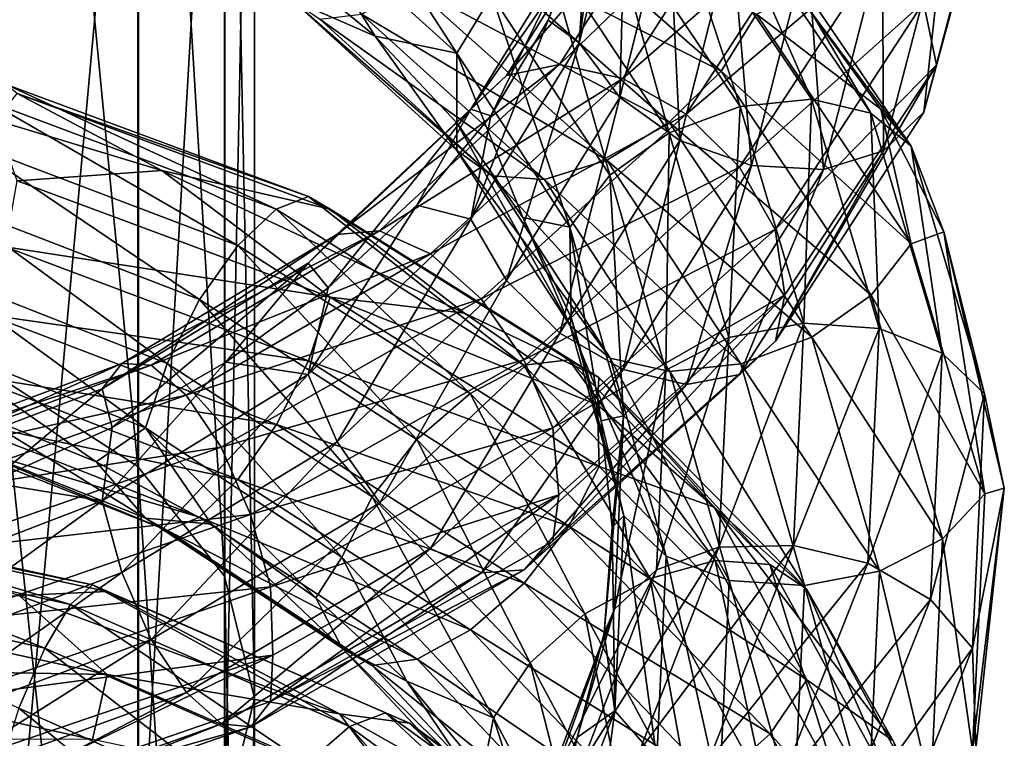
# Model space of a CAD drawing. Units: metres. Extents: x -40 to 117, y -461 to 89.
# Drawn here: x 5 to 19, y -334 to -324 of the extents above; entities that cross this region are included whole.
import ezdxf

# ---------------------------------------------------------------- set-up
doc = ezdxf.new("R2010")
doc.units = ezdxf.units.M
doc.layers.add('solid_506129_SW0001', color=7, linetype='CONTINUOUS')

msp = doc.modelspace()

# ---------------------------------------------------------------- linework, layer by layer
at = {"layer": 'solid_506129_SW0001'}
for points in [[(6.867215, -330.128418, 934.217224), (4.98104, -328.9133, 932.783691), (4.98104, -310.592682, 947.308716)], [(6.867215, -311.627899, 948.876953), (6.867215, -330.128418, 934.217224), (4.98104, -310.592682, 947.308716)], [(8.079844, -331.661285, 936.025635), (6.867215, -330.128418, 934.217224), (6.867215, -311.627899, 948.876953)], [(8.079844, -312.933868, 950.855408), (8.079844, -331.661285, 936.025635), (6.867215, -311.627899, 948.876953)], [(8.499993, -333.361603, 938.031555), (8.079844, -331.661285, 936.025635), (8.079844, -312.933868, 950.855408)], [(8.499993, -314.382477, 953.049927), (8.499993, -333.361603, 938.031555), (8.079844, -312.933868, 950.855408)], [(8.086452, -335.062592, 940.038269), (8.499993, -333.361603, 938.031555), (8.499993, -314.382477, 953.049927)], [(8.086452, -315.831635, 955.2453), (8.086452, -335.062592, 940.038269), (8.499993, -314.382477, 953.049927)], [(6.879782, -336.597412, 941.848999), (8.086452, -335.062592, 940.038269), (8.086452, -315.831635, 955.2453)], [(6.879782, -317.139221, 957.226196), (6.879782, -336.597412, 941.848999), (8.086452, -315.831635, 955.2453)], [(4.998335, -337.815491, 943.286072), (6.879782, -336.597412, 941.848999), (6.879782, -317.139221, 957.226196)], [(4.998335, -318.177002, 958.798401), (4.998335, -337.815491, 943.286072), (6.879782, -317.139221, 957.226196)], [(13.037349, -324.204742, 952.585083), (13.154968, -322.514984, 952.34259), (13.448842, -321.100494, 951.076843)], [(13.692889, -321.577515, 950.25238), (13.037349, -324.204742, 952.585083), (13.448842, -321.100494, 951.076843)], [(17.851147, -323.644836, 955.01825), (18.029987, -324.515869, 954.534973), (18.959499, -321.093109, 951.154663)], [(18.959499, -321.093109, 951.154663), (17.853539, -325.174896, 953.826416), (18.751245, -321.757111, 950.490784)], [(18.959499, -321.093109, 951.154663), (18.029987, -324.515869, 954.534973), (17.853539, -325.174896, 953.826416)], [(9.017581, -322.257538, 935.256531), (11.326221, -324.352875, 936.877441), (9.407693, -321.384308, 935.421082)], [(11.326221, -324.352875, 936.877441), (11.816209, -323.545776, 937.13623), (9.407693, -321.384308, 935.421082)], [(13.603164, -324.968414, 952.217285), (13.037349, -324.204742, 952.585083), (13.692889, -321.577515, 950.25238)], [(14.287154, -322.238434, 949.777832), (13.603164, -324.968414, 952.217285), (13.692889, -321.577515, 950.25238)], [(18.751245, -321.757111, 950.490784), (17.853539, -325.174896, 953.826416), (18.158981, -322.376617, 949.959778)], [(11.960961, -321.925598, 931.054749), (15.023153, -324.602356, 933.284546), (11.379822, -322.744873, 931.215027)], [(15.513141, -323.806427, 933.547302), (15.023153, -324.602356, 933.284546), (11.960961, -321.925598, 931.054749)], [(12.019404, -324.66333, 956.660461), (12.761877, -324.510498, 957.382568), (14.438908, -321.870148, 954.972412)], [(13.598866, -322.14209, 954.419006), (12.019404, -324.66333, 956.660461), (14.438908, -321.870148, 954.972412)], [(14.438908, -321.870148, 954.972412), (12.761877, -324.510498, 957.382568), (15.44116, -321.919525, 955.346741)], [(12.761877, -324.510498, 957.382568), (13.647721, -324.706818, 957.952698), (15.44116, -321.919525, 955.346741)], [(15.44116, -321.919525, 955.346741), (13.647721, -324.706818, 957.952698), (16.443911, -322.265686, 955.495605)], [(13.416999, -322.308136, 936.76062), (15.289128, -325.094757, 939.200745), (14.2883, -322.050385, 936.197449)], [(14.2883, -322.050385, 936.197449), (16.282005, -324.993988, 938.816101), (15.01942, -322.110382, 935.48584)], [(15.289128, -325.094757, 939.200745), (16.282005, -324.993988, 938.816101), (14.2883, -322.050385, 936.197449)], [(15.01942, -322.110382, 935.48584), (17.115143, -325.191284, 938.248108), (15.511063, -322.468933, 934.728882)], [(16.282005, -324.993988, 938.816101), (17.115143, -325.191284, 938.248108), (15.01942, -322.110382, 935.48584)], [(9.017581, -322.257538, 935.256531), (8.838409, -323.00824, 934.772583), (10.187654, -324.11142, 935.595032)], [(9.017581, -322.257538, 935.256531), (10.187654, -324.11142, 935.595032), (11.326221, -324.352875, 936.877441)], [(11.52099, -325.131958, 955.890869), (12.019404, -324.66333, 956.660461), (13.598866, -322.14209, 954.419006)], [(13.034957, -322.686401, 953.767822), (11.52099, -325.131958, 955.890869), (13.598866, -322.14209, 954.419006)], [(14.444585, -325.570099, 952.090149), (13.603164, -324.968414, 952.217285), (14.287154, -322.238434, 949.777832)], [(13.647721, -324.706818, 957.952698), (14.534005, -325.204742, 958.292358), (16.443911, -322.265686, 955.495605)], [(15.170884, -322.694244, 949.483765), (14.444585, -325.570099, 952.090149), (14.287154, -322.238434, 949.777832)], [(16.443911, -322.265686, 955.495605), (14.534005, -325.204742, 958.292358), (17.285332, -322.871796, 955.37915)], [(12.54613, -322.828583, 937.097229), (14.296743, -325.462738, 939.353821), (13.416999, -322.308136, 936.76062)], [(14.296743, -325.462738, 939.353821), (15.289128, -325.094757, 939.200745), (13.416999, -322.308136, 936.76062)], [(18.158981, -322.376617, 949.959778), (17.289629, -325.714844, 953.16449), (17.276701, -322.769745, 949.582458)], [(17.853539, -325.174896, 953.826416), (17.289629, -325.714844, 953.16449), (18.158981, -322.376617, 949.959778)], [(13.037349, -324.204742, 952.585083), (12.603932, -323.892212, 953.553711), (13.154968, -322.514984, 952.34259)], [(13.034957, -322.686401, 953.767822), (13.154968, -322.514984, 952.34259), (12.603932, -323.892212, 953.553711)], [(15.511063, -322.468933, 934.728882), (17.675386, -325.649017, 937.5802), (16.082815, -323.513092, 934.445496)], [(17.115143, -325.191284, 938.248108), (17.675386, -325.649017, 937.5802), (15.511063, -322.468933, 934.728882)], [(11.379822, -322.744873, 931.215027), (14.293233, -325.316772, 933.312073), (10.686463, -323.40329, 931.691467)], [(15.023153, -324.602356, 933.284546), (14.293233, -325.316772, 933.312073), (11.379822, -322.744873, 931.215027)], [(13.034957, -322.686401, 953.767822), (11.800818, -325.224762, 954.695618), (11.52099, -325.131958, 955.890869)], [(13.034957, -322.686401, 953.767822), (12.603932, -323.892212, 953.553711), (11.800818, -325.224762, 954.695618)], [(15.447335, -325.919464, 952.230896), (14.444585, -325.570099, 952.090149), (15.170884, -322.694244, 949.483765)], [(16.224054, -322.875061, 949.419556), (15.447335, -325.919464, 952.230896), (15.170884, -322.694244, 949.483765)], [(17.276701, -322.769745, 949.582458), (16.449587, -325.977509, 952.604187), (16.224054, -322.875061, 949.419556)], [(17.289629, -325.714844, 953.16449), (16.449587, -325.977509, 952.604187), (17.276701, -322.769745, 949.582458)], [(11.816209, -323.545776, 937.13623), (13.464973, -326.055939, 939.234314), (12.54613, -322.828583, 937.097229)], [(13.464973, -326.055939, 939.234314), (14.296743, -325.462738, 939.353821), (12.54613, -322.828583, 937.097229)], [(14.534005, -325.204742, 958.292358), (15.277699, -325.944153, 958.329895), (17.285332, -322.871796, 955.37915)], [(17.285332, -322.871796, 955.37915), (15.277699, -325.944153, 958.329895), (17.851147, -323.644836, 955.01825)], [(16.449587, -325.977509, 952.604187), (15.447335, -325.919464, 952.230896), (16.224054, -322.875061, 949.419556)], [(9.019236, -323.599701, 934.07666), (10.187654, -324.11142, 935.595032), (8.838409, -323.00824, 934.772583)], [(10.686463, -323.40329, 931.691467), (13.422364, -325.844696, 933.636536), (9.992761, -323.808105, 932.396362)], [(14.293233, -325.316772, 933.312073), (13.422364, -325.844696, 933.636536), (10.686463, -323.40329, 931.691467)], [(9.019236, -323.599701, 934.07666), (11.3283, -325.710541, 935.67804), (10.187654, -324.11142, 935.595032)], [(11.819942, -326.066467, 934.909546), (11.3283, -325.710541, 935.67804), (9.019236, -323.599701, 934.07666)], [(9.410666, -323.874695, 933.231934), (11.819942, -326.066467, 934.909546), (9.019236, -323.599701, 934.07666)], [(11.326221, -324.352875, 936.877441), (12.906616, -326.783813, 938.864136), (11.816209, -323.545776, 937.13623)], [(12.906616, -326.783813, 938.864136), (13.464973, -326.055939, 939.234314), (11.816209, -323.545776, 937.13623)], [(15.277699, -325.944153, 958.329895), (15.777796, -326.814148, 958.065063), (17.851147, -323.644836, 955.01825)], [(16.082815, -323.513092, 934.445496), (17.25094, -325.13562, 935.888306), (15.513141, -323.806427, 933.547302)], [(17.851147, -323.644836, 955.01825), (15.777796, -326.814148, 958.065063), (18.029987, -324.515869, 954.534973)], [(17.675386, -325.649017, 937.5802), (17.25094, -325.13562, 935.888306), (16.082815, -323.513092, 934.445496)], [(9.992761, -323.808105, 932.396362), (12.551064, -326.115387, 934.193787), (9.410666, -323.874695, 933.231934)], [(12.551064, -326.115387, 934.193787), (11.819942, -326.066467, 934.909546), (9.410666, -323.874695, 933.231934)], [(13.422364, -325.844696, 933.636536), (12.551064, -326.115387, 934.193787), (9.992761, -323.808105, 932.396362)], [(11.523105, -326.670532, 954.685425), (11.800818, -325.224762, 954.695618), (12.603932, -323.892212, 953.553711)], [(13.037349, -324.204742, 952.585083), (11.523105, -326.670532, 954.685425), (12.603932, -323.892212, 953.553711)], [(15.513141, -323.806427, 933.547302), (17.677753, -327.013611, 936.369019), (15.023153, -324.602356, 933.284546)], [(17.25094, -325.13562, 935.888306), (17.677753, -327.013611, 936.369019), (15.513141, -323.806427, 933.547302)], [(11.3283, -325.710541, 935.67804), (11.32786, -325.326813, 936.542419), (10.187654, -324.11142, 935.595032)], [(11.326221, -324.352875, 936.877441), (10.187654, -324.11142, 935.595032), (11.32786, -325.326813, 936.542419)], [(12.023202, -327.529205, 954.415039), (11.523105, -326.670532, 954.685425), (13.037349, -324.204742, 952.585083)], [(13.603164, -324.968414, 952.217285), (12.023202, -327.529205, 954.415039), (13.037349, -324.204742, 952.585083)], [(11.326221, -324.352875, 936.877441), (11.32786, -325.326813, 936.542419), (12.248261, -326.647491, 937.601257)], [(11.326221, -324.352875, 936.877441), (12.248261, -326.647491, 937.601257), (12.906616, -326.783813, 938.864136)], [(9.649592, -326.883698, 958.486633), (10.245675, -326.832825, 959.350952), (12.761877, -324.510498, 957.382568)], [(12.019404, -324.66333, 956.660461), (9.649592, -326.883698, 958.486633), (12.761877, -324.510498, 957.382568)], [(12.761877, -324.510498, 957.382568), (10.245675, -326.832825, 959.350952), (13.647721, -324.706818, 957.952698)], [(15.023153, -324.602356, 933.284546), (17.119396, -327.731873, 935.993164), (14.293233, -325.316772, 933.312073)], [(17.677753, -327.013611, 936.369019), (17.119396, -327.731873, 935.993164), (15.023153, -324.602356, 933.284546)], [(15.777796, -326.814148, 958.065063), (15.90903, -327.728607, 957.601501), (18.029987, -324.515869, 954.534973)], [(18.029987, -324.515869, 954.534973), (15.77991, -328.373138, 956.843689), (17.853539, -325.174896, 953.826416)], [(18.029987, -324.515869, 954.534973), (15.90903, -327.728607, 957.601501), (15.77991, -328.373138, 956.843689)], [(9.249449, -327.287354, 957.617065), (9.649592, -326.883698, 958.486633), (12.019404, -324.66333, 956.660461)], [(11.52099, -325.131958, 955.890869), (9.249449, -327.287354, 957.617065), (12.019404, -324.66333, 956.660461)], [(10.245675, -326.832825, 959.350952), (10.956861, -327.154724, 960.085815), (13.647721, -324.706818, 957.952698)], [(13.647721, -324.706818, 957.952698), (10.956861, -327.154724, 960.085815), (14.534005, -325.204742, 958.292358)], [(4.773858, -325.020752, 924.198547), (8.801872, -326.529999, 925.151306), (5.018132, -324.78363, 923.244812)], [(5.018132, -324.78363, 923.244812), (9.252257, -326.355865, 924.258484), (5.182395, -324.91391, 922.320374)], [(8.801872, -326.529999, 925.151306), (9.252257, -326.355865, 924.258484), (5.018132, -324.78363, 923.244812)], [(4.482748, -325.603912, 925.044617), (8.265134, -327.040558, 925.921021), (4.773858, -325.020752, 924.198547)], [(8.265134, -327.040558, 925.921021), (8.801872, -326.529999, 925.151306), (4.773858, -325.020752, 924.198547)], [(5.182395, -324.91391, 922.320374), (7.206324, -325.988983, 921.928284), (4.881593, -325.287781, 921.521362)], [(5.182395, -324.91391, 922.320374), (9.555119, -326.531036, 923.371216), (7.206324, -325.988983, 921.928284)], [(9.252257, -326.355865, 924.258484), (9.555119, -326.531036, 923.371216), (5.182395, -324.91391, 922.320374)], [(12.766895, -328.265839, 954.440308), (12.023202, -327.529205, 954.415039), (13.603164, -324.968414, 952.217285)], [(14.444585, -325.570099, 952.090149), (12.766895, -328.265839, 954.440308), (13.603164, -324.968414, 952.217285)], [(15.289128, -325.094757, 939.200745), (16.178795, -328.124023, 941.89502), (16.282005, -324.993988, 938.816101)], [(16.178795, -328.124023, 941.89502), (17.229446, -328.196472, 941.705139), (16.282005, -324.993988, 938.816101)], [(16.282005, -324.993988, 938.816101), (17.229446, -328.196472, 941.705139), (17.115143, -325.191284, 938.248108)], [(11.52099, -325.131958, 955.890869), (9.528991, -327.629303, 956.631653), (9.249449, -327.287354, 957.617065)], [(11.52099, -325.131958, 955.890869), (10.769859, -326.476135, 955.728821), (9.528991, -327.629303, 956.631653)], [(11.52099, -325.131958, 955.890869), (11.800818, -325.224762, 954.695618), (10.769859, -326.476135, 955.728821)], [(14.296743, -325.462738, 939.353821), (15.128664, -328.323792, 941.847961), (15.289128, -325.094757, 939.200745)], [(15.128664, -328.323792, 941.847961), (16.178795, -328.124023, 941.89502), (15.289128, -325.094757, 939.200745)], [(17.25094, -325.13562, 935.888306), (18.13166, -326.845428, 937.422668), (17.677753, -327.013611, 936.369019)], [(17.675386, -325.649017, 937.5802), (18.13166, -326.845428, 937.422668), (17.25094, -325.13562, 935.888306)], [(4.881593, -325.287781, 921.521362), (7.206324, -325.988983, 921.928284), (5.183089, -326.133636, 921.115723)], [(11.523105, -326.670532, 954.685425), (10.769859, -326.476135, 955.728821), (11.800818, -325.224762, 954.695618)], [(10.956861, -327.154724, 960.085815), (11.668401, -327.782166, 960.585815), (14.534005, -325.204742, 958.292358)], [(14.534005, -325.204742, 958.292358), (11.668401, -327.782166, 960.585815), (15.277699, -325.944153, 958.329895)], [(17.853539, -325.174896, 953.826416), (15.77991, -328.373138, 956.843689), (17.289629, -325.714844, 953.16449)], [(17.115143, -325.191284, 938.248108), (18.111063, -328.545258, 941.293823), (17.675386, -325.649017, 937.5802)], [(17.229446, -328.196472, 941.705139), (18.111063, -328.545258, 941.293823), (17.115143, -325.191284, 938.248108)], [(12.908985, -328.160461, 937.642212), (12.248261, -326.647491, 937.601257), (11.32786, -325.326813, 936.542419)], [(11.3283, -325.710541, 935.67804), (12.908985, -328.160461, 937.642212), (11.32786, -325.326813, 936.542419)], [(14.293233, -325.316772, 933.312073), (16.287626, -328.320496, 935.863586), (13.422364, -325.844696, 933.636536)], [(17.119396, -327.731873, 935.993164), (16.287626, -328.320496, 935.863586), (14.293233, -325.316772, 933.312073)], [(13.653179, -328.771301, 954.768311), (12.766895, -328.265839, 954.440308), (14.444585, -325.570099, 952.090149)], [(13.464973, -326.055939, 939.234314), (14.248494, -328.780182, 941.555725), (14.296743, -325.462738, 939.353821)], [(15.447335, -325.919464, 952.230896), (13.653179, -328.771301, 954.768311), (14.444585, -325.570099, 952.090149)], [(14.248494, -328.780182, 941.555725), (15.128664, -328.323792, 941.847961), (14.296743, -325.462738, 939.353821)], [(4.191782, -326.428345, 925.657959), (7.728662, -327.794006, 926.455505), (4.482748, -325.603912, 925.044617)], [(7.728662, -327.794006, 926.455505), (8.265134, -327.040558, 925.921021), (4.482748, -325.603912, 925.044617)], [(13.469229, -328.613678, 936.964111), (12.908985, -328.160461, 937.642212), (11.3283, -325.710541, 935.67804)], [(11.819942, -326.066467, 934.909546), (13.469229, -328.613678, 936.964111), (11.3283, -325.710541, 935.67804)], [(17.675386, -325.649017, 937.5802), (18.703907, -329.112396, 940.723083), (18.13166, -326.845428, 937.422668)], [(18.111063, -328.545258, 941.293823), (18.703907, -329.112396, 940.723083), (17.675386, -325.649017, 937.5802)], [(13.422364, -325.844696, 933.636536), (15.295242, -328.691772, 936.008057), (12.551064, -326.115387, 934.193787)], [(16.287626, -328.320496, 935.863586), (15.295242, -328.691772, 936.008057), (13.422364, -325.844696, 933.636536)], [(17.289629, -325.714844, 953.16449), (15.281496, -328.839081, 956.061707), (16.449587, -325.977509, 952.604187)], [(15.77991, -328.373138, 956.843689), (15.281496, -328.839081, 956.061707), (17.289629, -325.714844, 953.16449)], [(11.668401, -327.782166, 960.585815), (12.265463, -328.635162, 960.752563), (15.277699, -325.944153, 958.329895)], [(15.277699, -325.944153, 958.329895), (12.265463, -328.635162, 960.752563), (15.777796, -326.814148, 958.065063)], [(14.539023, -328.980743, 955.333923), (13.653179, -328.771301, 954.768311), (15.447335, -325.919464, 952.230896)], [(16.449587, -325.977509, 952.604187), (14.539023, -328.980743, 955.333923), (15.447335, -325.919464, 952.230896)], [(15.281496, -328.839081, 956.061707), (14.539023, -328.980743, 955.333923), (16.449587, -325.977509, 952.604187)], [(7.206324, -325.988983, 921.928284), (9.556398, -327.760773, 922.151428), (5.183089, -326.133636, 921.115723)], [(7.206324, -325.988983, 921.928284), (11.433213, -327.983368, 923.338623), (9.556398, -327.760773, 922.151428)], [(9.555119, -326.531036, 923.371216), (11.433213, -327.983368, 923.338623), (7.206324, -325.988983, 921.928284)], [(14.302365, -328.801453, 936.390442), (13.469229, -328.613678, 936.964111), (11.819942, -326.066467, 934.909546)], [(12.551064, -326.115387, 934.193787), (14.302365, -328.801453, 936.390442), (11.819942, -326.066467, 934.909546)], [(15.295242, -328.691772, 936.008057), (14.302365, -328.801453, 936.390442), (12.551064, -326.115387, 934.193787)], [(12.906616, -326.783813, 938.864136), (13.657646, -329.420654, 941.064087), (13.464973, -326.055939, 939.234314)], [(13.657646, -329.420654, 941.064087), (14.248494, -328.780182, 941.555725), (13.464973, -326.055939, 939.234314)], [(5.183089, -326.133636, 921.115723), (9.556398, -327.760773, 922.151428), (5.01938, -327.059357, 920.997375)], [(8.801872, -326.529999, 925.151306), (12.263528, -328.7099, 926.787537), (9.252257, -326.355865, 924.258484)], [(9.252257, -326.355865, 924.258484), (12.891042, -328.635162, 925.988586), (9.555119, -326.531036, 923.371216)], [(12.263528, -328.7099, 926.787537), (12.891042, -328.635162, 925.988586), (9.252257, -326.355865, 924.258484)], [(3.947909, -327.379028, 925.921021), (7.279016, -328.686523, 926.650024), (4.191782, -326.428345, 925.657959)], [(7.279016, -328.686523, 926.650024), (7.728662, -327.794006, 926.455505), (4.191782, -326.428345, 925.657959)], [(8.265134, -327.040558, 925.921021), (11.515697, -329.106201, 927.439941), (8.801872, -326.529999, 925.151306)], [(11.515697, -329.106201, 927.439941), (12.263528, -328.7099, 926.787537), (8.801872, -326.529999, 925.151306)], [(9.251145, -328.842407, 956.391602), (9.528991, -327.629303, 956.631653), (10.769859, -326.476135, 955.728821)], [(11.523105, -326.670532, 954.685425), (9.251145, -328.842407, 956.391602), (10.769859, -326.476135, 955.728821)], [(9.555119, -326.531036, 923.371216), (13.313015, -328.88147, 925.158936), (11.433213, -327.983368, 923.338623)], [(12.891042, -328.635162, 925.988586), (13.313015, -328.88147, 925.158936), (9.555119, -326.531036, 923.371216)], [(9.652641, -329.781799, 956.202698), (9.251145, -328.842407, 956.391602), (11.523105, -326.670532, 954.685425)], [(12.023202, -327.529205, 954.415039), (9.652641, -329.781799, 956.202698), (11.523105, -326.670532, 954.685425)], [(12.908985, -328.160461, 937.642212), (12.925016, -328.043213, 938.739441), (12.248261, -326.647491, 937.601257)], [(12.906616, -326.783813, 938.864136), (12.248261, -326.647491, 937.601257), (12.925016, -328.043213, 938.739441)], [(12.906616, -326.783813, 938.864136), (12.925016, -328.043213, 938.739441), (13.343156, -329.488617, 939.928467)], [(12.906616, -326.783813, 938.864136), (13.343156, -329.488617, 939.928467), (13.657646, -329.420654, 941.064087)], [(6.368625, -329.039307, 958.809937), (6.64414, -328.685638, 959.7547), (9.649592, -326.883698, 958.486633)], [(9.249449, -327.287354, 957.617065), (6.368625, -329.039307, 958.809937), (9.649592, -326.883698, 958.486633)], [(6.64414, -328.685638, 959.7547), (7.054568, -328.712677, 960.725464), (10.245675, -326.832825, 959.350952)], [(9.649592, -326.883698, 958.486633), (6.64414, -328.685638, 959.7547), (10.245675, -326.832825, 959.350952)], [(10.245675, -326.832825, 959.350952), (7.054568, -328.712677, 960.725464), (10.956861, -327.154724, 960.085815)], [(12.265463, -328.635162, 960.752563), (12.666959, -329.587555, 960.568115), (15.777796, -326.814148, 958.065063)], [(15.777796, -326.814148, 958.065063), (12.666959, -329.587555, 960.568115), (15.90903, -327.728607, 957.601501)], [(18.13166, -326.845428, 937.422668), (18.706413, -330.506866, 939.479614), (17.677753, -327.013611, 936.369019)], [(18.13166, -326.845428, 937.422668), (18.978474, -330.43158, 940.655701), (18.706413, -330.506866, 939.479614)], [(18.703907, -329.112396, 940.723083), (18.978474, -330.43158, 940.655701), (18.13166, -326.845428, 937.422668)], [(5.01938, -327.059357, 920.997375), (9.254557, -328.649414, 921.983704), (4.775506, -328.009674, 921.246704)], [(9.556398, -327.760773, 922.151428), (9.254557, -328.649414, 921.983704), (5.01938, -327.059357, 920.997375)], [(7.728662, -327.794006, 926.455505), (10.768238, -329.748199, 927.853394), (8.265134, -327.040558, 925.921021)], [(10.768238, -329.748199, 927.853394), (11.515697, -329.106201, 927.439941), (8.265134, -327.040558, 925.921021)], [(17.677753, -327.013611, 936.369019), (18.706413, -330.506866, 939.479614), (17.119396, -327.731873, 935.993164)], [(7.054568, -328.712677, 960.725464), (7.544249, -329.13031, 961.583435), (10.956861, -327.154724, 960.085815)], [(10.956861, -327.154724, 960.085815), (7.544249, -329.13031, 961.583435), (11.668401, -327.782166, 960.585815)], [(9.249449, -327.287354, 957.617065), (6.510682, -329.58194, 957.972595), (6.368625, -329.039307, 958.809937)], [(9.249449, -327.287354, 957.617065), (8.100047, -328.670166, 957.386047), (6.510682, -329.58194, 957.972595)], [(9.249449, -327.287354, 957.617065), (9.528991, -327.629303, 956.631653), (8.100047, -328.670166, 957.386047)], [(3.784199, -328.318726, 925.802979), (6.977174, -329.588501, 926.483337), (3.947909, -327.379028, 925.921021)], [(6.977174, -329.588501, 926.483337), (7.279016, -328.686523, 926.650024), (3.947909, -327.379028, 925.921021)], [(9.251145, -328.842407, 956.391602), (8.100047, -328.670166, 957.386047), (9.528991, -327.629303, 956.631653)], [(10.249703, -330.633392, 956.355835), (9.652641, -329.781799, 956.202698), (12.023202, -327.529205, 954.415039)], [(12.766895, -328.265839, 954.440308), (10.249703, -330.633392, 956.355835), (12.023202, -327.529205, 954.415039)], [(9.556398, -327.760773, 922.151428), (13.314799, -330.128204, 923.917175), (9.254557, -328.649414, 921.983704)], [(13.292427, -329.263062, 924.32196), (13.314799, -330.128204, 923.917175), (9.556398, -327.760773, 922.151428)], [(11.433213, -327.983368, 923.338623), (13.292427, -329.263062, 924.32196), (9.556398, -327.760773, 922.151428)], [(12.666959, -329.587555, 960.568115), (12.753951, -330.523743, 960.105835), (15.90903, -327.728607, 957.601501)], [(15.90903, -327.728607, 957.601501), (12.668655, -331.170319, 959.320862), (15.77991, -328.373138, 956.843689)], [(15.90903, -327.728607, 957.601501), (12.753951, -330.523743, 960.105835), (12.668655, -331.170319, 959.320862)], [(17.119396, -327.731873, 935.993164), (18.115566, -331.139435, 938.980469), (16.287626, -328.320496, 935.863586)], [(18.706413, -330.506866, 939.479614), (18.115566, -331.139435, 938.980469), (17.119396, -327.731873, 935.993164)], [(7.279016, -328.686523, 926.650024), (10.141753, -330.549591, 927.942993), (7.728662, -327.794006, 926.455505)], [(7.544249, -329.13031, 961.583435), (8.034173, -329.856232, 962.202942), (11.668401, -327.782166, 960.585815)], [(10.141753, -330.549591, 927.942993), (10.768238, -329.748199, 927.853394), (7.728662, -327.794006, 926.455505)], [(11.668401, -327.782166, 960.585815), (8.034173, -329.856232, 962.202942), (12.265463, -328.635162, 960.752563)], [(4.775506, -328.009674, 921.246704), (8.804912, -329.540741, 922.1651), (4.48454, -328.847809, 921.840942)], [(9.254557, -328.649414, 921.983704), (8.804912, -329.540741, 922.1651), (4.775506, -328.009674, 921.246704)], [(13.313015, -328.88147, 925.158936), (13.292427, -329.263062, 924.32196), (11.433213, -327.983368, 923.338623)], [(12.908985, -328.160461, 937.642212), (13.660151, -330.818329, 939.817627), (12.925016, -328.043213, 938.739441)], [(13.660151, -330.818329, 939.817627), (13.343156, -329.488617, 939.928467), (12.925016, -328.043213, 938.739441)], [(14.252996, -331.378937, 939.23822), (13.660151, -330.818329, 939.817627), (12.908985, -328.160461, 937.642212)], [(13.469229, -328.613678, 936.964111), (14.252996, -331.378937, 939.23822), (12.908985, -328.160461, 937.642212)], [(14.99003, -331.254852, 944.396912), (16.030539, -331.228363, 944.647888), (16.178795, -328.124023, 941.89502)], [(15.128664, -328.323792, 941.847961), (14.99003, -331.254852, 944.396912), (16.178795, -328.124023, 941.89502)], [(16.178795, -328.124023, 941.89502), (16.030539, -331.228363, 944.647888), (17.229446, -328.196472, 941.705139)], [(3.784199, -328.318726, 925.802979), (4.546796, -329.353882, 925.448059), (6.287265, -330.061279, 925.823303)], [(3.784199, -328.318726, 925.802979), (6.287265, -330.061279, 925.823303), (6.977174, -329.588501, 926.483337)], [(10.961243, -331.272003, 956.841187), (10.249703, -330.633392, 956.355835), (12.766895, -328.265839, 954.440308)], [(13.653179, -328.771301, 954.768311), (10.961243, -331.272003, 956.841187), (12.766895, -328.265839, 954.440308)], [(14.117926, -331.570313, 943.928589), (14.99003, -331.254852, 944.396912), (15.128664, -328.323792, 941.847961)], [(14.248494, -328.780182, 941.555725), (14.117926, -331.570313, 943.928589), (15.128664, -328.323792, 941.847961)], [(16.287626, -328.320496, 935.863586), (17.235395, -331.589294, 938.679565), (15.295242, -328.691772, 936.008057)], [(16.030539, -331.228363, 944.647888), (17.071562, -331.479156, 944.656372), (17.229446, -328.196472, 941.705139)], [(18.115566, -331.139435, 938.980469), (17.235395, -331.589294, 938.679565), (16.287626, -328.320496, 935.863586)], [(17.229446, -328.196472, 941.705139), (17.071562, -331.479156, 944.656372), (18.111063, -328.545258, 941.293823)], [(15.77991, -328.373138, 956.843689), (12.668655, -331.170319, 959.320862), (15.281496, -328.839081, 956.061707)], [(17.071562, -331.479156, 944.656372), (17.945101, -331.983887, 944.404663), (18.111063, -328.545258, 941.293823)], [(18.111063, -328.545258, 941.293823), (17.945101, -331.983887, 944.404663), (18.703907, -329.112396, 940.723083)], [(3.069026, -330.300507, 959.369263), (3.201796, -329.978424, 960.359619), (6.64414, -328.685638, 959.7547)], [(6.368625, -329.039307, 958.809937), (3.069026, -330.300507, 959.369263), (6.64414, -328.685638, 959.7547)], [(6.64414, -328.685638, 959.7547), (3.201796, -329.978424, 960.359619), (7.054568, -328.712677, 960.725464)], [(3.201796, -329.978424, 960.359619), (3.39958, -330.054108, 961.394409), (7.054568, -328.712677, 960.725464)], [(7.054568, -328.712677, 960.725464), (3.39958, -330.054108, 961.394409), (7.544249, -329.13031, 961.583435)], [(6.369794, -330.605774, 957.568237), (6.510682, -329.58194, 957.972595), (8.100047, -328.670166, 957.386047)], [(9.251145, -328.842407, 956.391602), (6.369794, -330.605774, 957.568237), (8.100047, -328.670166, 957.386047)], [(6.977174, -329.588501, 926.483337), (9.721201, -331.392883, 927.702148), (7.279016, -328.686523, 926.650024)], [(9.721201, -331.392883, 927.702148), (10.141753, -330.549591, 927.942993), (7.279016, -328.686523, 926.650024)], [(8.034173, -329.856232, 962.202942), (8.445275, -330.795349, 962.465698), (12.265463, -328.635162, 960.752563)], [(12.265463, -328.635162, 960.752563), (8.445275, -330.795349, 962.465698), (12.666959, -329.587555, 960.568115)], [(9.254557, -328.649414, 921.983704), (12.894247, -330.959167, 923.674072), (8.804912, -329.540741, 922.1651)], [(13.314799, -330.128204, 923.917175), (12.894247, -330.959167, 923.674072), (9.254557, -328.649414, 921.983704)], [(11.515697, -329.106201, 927.439941), (14.026852, -331.690033, 929.478882), (12.263528, -328.7099, 926.787537)], [(12.263528, -328.7099, 926.787537), (14.937756, -331.442352, 928.97699), (12.891042, -328.635162, 925.988586)], [(14.026852, -331.690033, 929.478882), (14.937756, -331.442352, 928.97699), (12.263528, -328.7099, 926.787537)], [(12.891042, -328.635162, 925.988586), (15.702108, -331.49704, 928.298584), (13.313015, -328.88147, 925.158936)], [(14.937756, -331.442352, 928.97699), (15.702108, -331.49704, 928.298584), (12.891042, -328.635162, 925.988586)], [(15.134613, -331.719849, 938.819458), (14.252996, -331.378937, 939.23822), (13.469229, -328.613678, 936.964111)], [(14.302365, -328.801453, 936.390442), (15.134613, -331.719849, 938.819458), (13.469229, -328.613678, 936.964111)], [(15.295242, -328.691772, 936.008057), (16.185265, -331.787811, 938.627869), (14.302365, -328.801453, 936.390442)], [(17.235395, -331.589294, 938.679565), (16.185265, -331.787811, 938.627869), (15.295242, -328.691772, 936.008057)], [(4.48454, -328.847809, 921.840942), (8.268439, -330.306122, 922.682068), (4.193431, -329.450317, 922.673462)], [(8.804912, -329.540741, 922.1651), (8.268439, -330.306122, 922.682068), (4.48454, -328.847809, 921.840942)], [(6.64624, -331.60611, 957.439453), (6.369794, -330.605774, 957.568237), (9.251145, -328.842407, 956.391602)], [(9.652641, -329.781799, 956.202698), (6.64624, -331.60611, 957.439453), (9.251145, -328.842407, 956.391602)], [(11.672429, -331.610748, 957.568665), (10.961243, -331.272003, 956.841187), (13.653179, -328.771301, 954.768311)], [(14.539023, -328.980743, 955.333923), (11.672429, -331.610748, 957.568665), (13.653179, -328.771301, 954.768311)], [(15.281496, -328.839081, 956.061707), (12.268512, -331.572693, 958.437622), (14.539023, -328.980743, 955.333923)], [(12.668655, -331.170319, 959.320862), (12.268512, -331.572693, 958.437622), (15.281496, -328.839081, 956.061707)], [(13.532492, -332.120697, 943.313171), (14.117926, -331.570313, 943.928589), (14.248494, -328.780182, 941.555725)], [(13.657646, -329.420654, 941.064087), (13.532492, -332.120697, 943.313171), (14.248494, -328.780182, 941.555725)], [(16.185265, -331.787811, 938.627869), (15.134613, -331.719849, 938.819458), (14.302365, -328.801453, 936.390442)], [(6.867215, -346.721954, 917.429382), (4.98104, -345.34433, 916.151184), (4.98104, -328.9133, 932.783691)], [(6.867215, -330.128418, 934.217224), (6.867215, -346.721954, 917.429382), (4.98104, -328.9133, 932.783691)], [(12.268512, -331.572693, 958.437622), (11.672429, -331.610748, 957.568665), (14.539023, -328.980743, 955.333923)], [(13.313015, -328.88147, 925.158936), (14.923003, -330.695557, 925.456177), (13.292427, -329.263062, 924.32196)], [(13.313015, -328.88147, 925.158936), (16.216099, -331.83606, 927.54303), (14.923003, -330.695557, 925.456177)], [(15.702108, -331.49704, 928.298584), (16.216099, -331.83606, 927.54303), (13.313015, -328.88147, 925.158936)], [(6.368625, -329.039307, 958.809937), (4.79716, -330.349365, 958.375305), (3.069026, -330.300507, 959.369263)], [(3.39958, -330.054108, 961.394409), (3.635556, -330.531006, 962.325867), (7.544249, -329.13031, 961.583435)], [(7.544249, -329.13031, 961.583435), (3.635556, -330.531006, 962.325867), (8.034173, -329.856232, 962.202942)], [(6.368625, -329.039307, 958.809937), (6.510682, -329.58194, 957.972595), (4.79716, -330.349365, 958.375305)], [(10.768238, -329.748199, 927.853394), (13.116398, -332.187195, 929.737244), (11.515697, -329.106201, 927.439941)], [(13.116398, -332.187195, 929.737244), (14.026852, -331.690033, 929.478882), (11.515697, -329.106201, 927.439941)], [(17.945101, -331.983887, 944.404663), (18.532513, -332.663605, 943.932861), (18.703907, -329.112396, 940.723083)], [(18.703907, -329.112396, 940.723083), (18.532513, -332.663605, 943.932861), (18.978474, -330.43158, 940.655701)], [(13.292427, -329.263062, 924.32196), (14.923003, -330.695557, 925.456177), (13.314799, -330.128204, 923.917175)], [(3.784894, -329.571136, 924.566101), (6.978455, -330.847412, 925.234619), (4.546796, -329.353882, 925.448059)], [(6.978455, -330.847412, 925.234619), (6.287265, -330.061279, 925.823303), (4.546796, -329.353882, 925.448059)], [(13.657646, -329.420654, 941.064087), (13.343156, -329.488617, 939.928467), (13.498409, -330.972443, 941.151428)], [(13.657646, -329.420654, 941.064087), (13.498409, -330.972443, 941.151428), (13.386626, -332.454163, 942.367371)], [(13.657646, -329.420654, 941.064087), (13.386626, -332.454163, 942.367371), (13.532492, -332.120697, 943.313171)], [(4.193431, -329.450317, 922.673462), (7.731701, -330.83432, 923.440002), (3.949156, -329.701202, 923.627686)], [(8.268439, -330.306122, 922.682068), (7.731701, -330.83432, 923.440002), (4.193431, -329.450317, 922.673462)], [(8.804912, -329.540741, 922.1651), (12.267762, -331.758209, 923.751587), (8.268439, -330.306122, 922.682068)], [(12.894247, -330.959167, 923.674072), (12.267762, -331.758209, 923.751587), (8.804912, -329.540741, 922.1651)], [(13.660151, -330.818329, 939.817627), (13.498409, -330.972443, 941.151428), (13.343156, -329.488617, 939.928467)], [(7.281316, -331.021606, 924.334045), (6.978455, -330.847412, 925.234619), (3.784894, -329.571136, 924.566101)], [(3.949156, -329.701202, 923.627686), (7.281316, -331.021606, 924.334045), (3.784894, -329.571136, 924.566101)], [(7.731701, -330.83432, 923.440002), (7.281316, -331.021606, 924.334045), (3.949156, -329.701202, 923.627686)], [(6.369794, -330.605774, 957.568237), (4.79716, -330.349365, 958.375305), (6.510682, -329.58194, 957.972595)], [(6.977174, -329.588501, 926.483337), (6.287265, -330.061279, 925.823303), (7.896292, -330.932556, 926.363831)], [(6.977174, -329.588501, 926.483337), (7.896292, -330.932556, 926.363831), (9.357703, -331.962616, 927.060181)], [(6.977174, -329.588501, 926.483337), (9.357703, -331.962616, 927.060181), (9.721201, -331.392883, 927.702148)], [(8.445275, -330.795349, 962.465698), (8.721722, -331.809906, 962.340576), (12.666959, -329.587555, 960.568115)], [(12.666959, -329.587555, 960.568115), (8.721722, -331.809906, 962.340576), (12.753951, -330.523743, 960.105835)], [(7.057342, -332.5448, 957.687622), (6.64624, -331.60611, 957.439453), (9.652641, -329.781799, 956.202698)], [(10.249703, -330.633392, 956.355835), (7.057342, -332.5448, 957.687622), (9.652641, -329.781799, 956.202698)], [(10.141753, -330.549591, 927.942993), (12.3533, -332.870361, 929.692566), (10.768238, -329.748199, 927.853394)], [(12.3533, -332.870361, 929.692566), (13.116398, -332.187195, 929.737244), (10.768238, -329.748199, 927.853394)], [(3.635556, -330.531006, 962.325867), (3.87165, -331.317627, 963.016418), (8.034173, -329.856232, 962.202942)], [(8.034173, -329.856232, 962.202942), (3.87165, -331.317627, 963.016418), (8.445275, -330.795349, 962.465698)], [(6.978455, -330.847412, 925.234619), (7.896292, -330.932556, 926.363831), (6.287265, -330.061279, 925.823303)], [(8.079844, -348.459869, 919.041931), (6.867215, -346.721954, 917.429382), (6.867215, -330.128418, 934.217224)], [(8.079844, -331.661285, 936.025635), (8.079844, -348.459869, 919.041931), (6.867215, -330.128418, 934.217224)], [(13.314799, -330.128204, 923.917175), (16.218271, -333.105499, 926.273682), (12.894247, -330.959167, 923.674072)], [(14.923003, -330.695557, 925.456177), (16.218271, -333.105499, 926.273682), (13.314799, -330.128204, 923.917175)], [(6.369794, -330.605774, 957.568237), (3.069589, -331.872345, 958.115784), (4.79716, -330.349365, 958.375305)], [(8.268439, -330.306122, 922.682068), (11.520303, -332.409393, 924.150085), (7.731701, -330.83432, 923.440002)], [(12.267762, -331.758209, 923.751587), (11.520303, -332.409393, 924.150085), (8.268439, -330.306122, 922.682068)], [(8.721722, -331.809906, 962.340576), (8.7573, -332.761658, 961.877136), (12.753951, -330.523743, 960.105835)], [(12.753951, -330.523743, 960.105835), (8.72289, -333.409515, 961.072571), (12.668655, -331.170319, 959.320862)], [(12.753951, -330.523743, 960.105835), (8.7573, -332.761658, 961.877136), (8.72289, -333.409515, 961.072571)], [(18.706413, -330.506866, 939.479614), (18.534994, -334.088593, 942.65625), (18.115566, -331.139435, 938.980469)], [(18.532513, -332.663605, 943.932861), (18.578808, -334.070221, 943.914246), (18.978474, -330.43158, 940.655701)], [(18.978474, -330.43158, 940.655701), (18.534994, -334.088593, 942.65625), (18.706413, -330.506866, 939.479614)], [(18.978474, -330.43158, 940.655701), (18.578808, -334.070221, 943.914246), (18.534994, -334.088593, 942.65625)], [(3.202808, -332.909546, 958.021973), (3.069589, -331.872345, 958.115784), (6.369794, -330.605774, 957.568237)], [(6.64624, -331.60611, 957.439453), (3.202808, -332.909546, 958.021973), (6.369794, -330.605774, 957.568237)], [(7.547266, -333.284637, 958.290222), (7.057342, -332.5448, 957.687622), (10.249703, -330.633392, 956.355835)], [(10.961243, -331.272003, 956.841187), (7.547266, -333.284637, 958.290222), (10.249703, -330.633392, 956.355835)], [(9.721201, -331.392883, 927.702148), (11.841041, -333.637573, 929.356934), (10.141753, -330.549591, 927.942993)], [(11.841041, -333.637573, 929.356934), (12.3533, -332.870361, 929.692566), (10.141753, -330.549591, 927.942993)], [(1.653663, -331.108307, 917.190613), (5.930102, -332.053467, 917.60022), (1.73828, -330.799988, 916.23053)], [(1.73828, -330.799988, 916.23053), (6.233541, -331.781433, 916.672607), (1.79518, -330.866638, 915.288696)], [(5.930102, -332.053467, 917.60022), (6.233541, -331.781433, 916.672607), (1.73828, -330.799988, 916.23053)], [(3.87165, -331.317627, 963.016418), (4.069759, -332.309418, 963.335693), (8.445275, -330.795349, 962.465698)], [(8.445275, -330.795349, 962.465698), (4.069759, -332.309418, 963.335693), (8.721722, -331.809906, 962.340576)], [(14.923003, -330.695557, 925.456177), (17.423321, -333.960815, 928.109741), (16.218271, -333.105499, 926.273682)], [(16.216099, -331.83606, 927.54303), (17.423321, -333.960815, 928.109741), (14.923003, -330.695557, 925.456177)], [(1.79518, -330.866638, 915.288696), (6.437588, -331.873627, 915.750244), (5.210076, -331.927795, 914.764404)], [(6.233541, -331.781433, 916.672607), (6.437588, -331.873627, 915.750244), (1.79518, -330.866638, 915.288696)], [(6.978455, -330.847412, 925.234619), (9.722984, -332.663483, 926.436646), (7.896292, -330.932556, 926.363831)], [(10.144958, -332.907562, 925.594666), (9.722984, -332.663483, 926.436646), (6.978455, -330.847412, 925.234619)], [(7.281316, -331.021606, 924.334045), (10.144958, -332.907562, 925.594666), (6.978455, -330.847412, 925.234619)], [(7.731701, -330.83432, 923.440002), (10.772472, -332.820648, 924.793396), (7.281316, -331.021606, 924.334045)], [(11.520303, -332.409393, 924.150085), (10.772472, -332.820648, 924.793396), (7.731701, -330.83432, 923.440002)], [(9.722984, -332.663483, 926.436646), (9.357703, -331.962616, 927.060181), (7.896292, -330.932556, 926.363831)], [(13.660151, -330.818329, 939.817627), (13.534975, -333.539886, 942.041687), (13.498409, -330.972443, 941.151428)], [(14.122387, -334.210968, 941.562744), (13.534975, -333.539886, 942.041687), (13.660151, -330.818329, 939.817627)], [(14.252996, -331.378937, 939.23822), (14.122387, -334.210968, 941.562744), (13.660151, -330.818329, 939.817627)], [(10.772472, -332.820648, 924.793396), (10.144958, -332.907562, 925.594666), (7.281316, -331.021606, 924.334045)], [(12.894247, -330.959167, 923.674072), (15.706012, -333.861694, 925.934265), (12.267762, -331.758209, 923.751587)], [(16.218271, -333.105499, 926.273682), (15.706012, -333.861694, 925.934265), (12.894247, -330.959167, 923.674072)], [(13.534975, -333.539886, 942.041687), (13.386626, -332.454163, 942.367371), (13.498409, -330.972443, 941.151428)], [(1.552823, -331.760223, 918.030457), (5.568484, -332.663239, 918.399048), (1.653663, -331.108307, 917.190613)], [(5.568484, -332.663239, 918.399048), (5.930102, -332.053467, 917.60022), (1.653663, -331.108307, 917.190613)], [(12.668655, -331.170319, 959.320862), (8.72289, -333.409515, 961.072571), (12.268512, -331.572693, 958.437622)], [(18.115566, -331.139435, 938.980469), (17.949562, -334.632843, 942.031433), (17.235395, -331.589294, 938.679565)], [(18.534994, -334.088593, 942.65625), (17.949562, -334.632843, 942.031433), (18.115566, -331.139435, 938.980469)], [(8.036947, -333.721893, 959.13855), (7.547266, -333.284637, 958.290222), (10.961243, -331.272003, 956.841187)], [(11.672429, -331.610748, 957.568665), (8.036947, -333.721893, 959.13855), (10.961243, -331.272003, 956.841187)], [(13.079014, -334.272186, 946.178162), (13.886942, -334.092743, 946.814575), (14.99003, -331.254852, 944.396912)], [(14.117926, -331.570313, 943.928589), (13.079014, -334.272186, 946.178162), (14.99003, -331.254852, 944.396912)], [(13.886942, -334.092743, 946.814575), (14.850882, -334.233459, 947.260193), (16.030539, -331.228363, 944.647888)], [(14.99003, -331.254852, 944.396912), (13.886942, -334.092743, 946.814575), (16.030539, -331.228363, 944.647888)], [(16.030539, -331.228363, 944.647888), (14.850882, -334.233459, 947.260193), (17.071562, -331.479156, 944.656372)], [(9.721201, -331.392883, 927.702148), (9.357703, -331.962616, 927.060181), (10.629663, -333.12558, 927.888123)], [(9.721201, -331.392883, 927.702148), (10.629663, -333.12558, 927.888123), (11.841041, -333.637573, 929.356934)], [(14.026852, -331.690033, 929.478882), (15.637685, -334.649841, 931.88562), (14.937756, -331.442352, 928.97699)], [(14.995924, -334.709564, 941.301758), (14.122387, -334.210968, 941.562744), (14.252996, -331.378937, 939.23822)], [(15.134613, -331.719849, 938.819458), (14.995924, -334.709564, 941.301758), (14.252996, -331.378937, 939.23822)], [(14.850882, -334.233459, 947.260193), (15.815298, -334.656281, 947.457947), (17.071562, -331.479156, 944.656372)], [(14.937756, -331.442352, 928.97699), (16.653196, -334.575775, 931.557617), (15.702108, -331.49704, 928.298584)], [(15.637685, -334.649841, 931.88562), (16.653196, -334.575775, 931.557617), (14.937756, -331.442352, 928.97699)], [(17.071562, -331.479156, 944.656372), (15.815298, -334.656281, 947.457947), (17.945101, -331.983887, 944.404663)], [(3.400917, -333.90155, 958.32605), (3.202808, -332.909546, 958.021973), (6.64624, -331.60611, 957.439453)], [(7.057342, -332.5448, 957.687622), (3.400917, -333.90155, 958.32605), (6.64624, -331.60611, 957.439453)], [(8.447374, -333.763, 960.113098), (8.036947, -333.721893, 959.13855), (11.672429, -331.610748, 957.568665)], [(12.268512, -331.572693, 958.437622), (8.447374, -333.763, 960.113098), (11.672429, -331.610748, 957.568665)], [(8.72289, -333.409515, 961.072571), (8.447374, -333.763, 960.113098), (12.268512, -331.572693, 958.437622)], [(12.536661, -334.735535, 945.444397), (13.079014, -334.272186, 946.178162), (14.117926, -331.570313, 943.928589)], [(13.532492, -332.120697, 943.313171), (12.536661, -334.735535, 945.444397), (14.117926, -331.570313, 943.928589)], [(15.702108, -331.49704, 928.298584), (17.505327, -334.781616, 931.018616), (16.216099, -331.83606, 927.54303)], [(16.653196, -334.575775, 931.557617), (17.505327, -334.781616, 931.018616), (15.702108, -331.49704, 928.298584)], [(17.235395, -331.589294, 938.679565), (17.077457, -334.939758, 941.555969), (16.185265, -331.787811, 938.627869)], [(17.949562, -334.632843, 942.031433), (17.077457, -334.939758, 941.555969), (17.235395, -331.589294, 938.679565)], [(5.207046, -333.502167, 918.952393), (5.568484, -332.663239, 918.399048), (1.552823, -331.760223, 918.030457)], [(8.499993, -350.387604, 920.830566), (8.079844, -348.459869, 919.041931), (8.079844, -331.661285, 936.025635)], [(8.499993, -333.361603, 938.031555), (8.499993, -350.387604, 920.830566), (8.079844, -331.661285, 936.025635)], [(12.267762, -331.758209, 923.751587), (14.942913, -334.540985, 925.878723), (11.520303, -332.409393, 924.150085)], [(15.706012, -333.861694, 925.934265), (14.942913, -334.540985, 925.878723), (12.267762, -331.758209, 923.751587)], [(13.116398, -332.187195, 929.737244), (14.622676, -334.977844, 931.964722), (14.026852, -331.690033, 929.478882)], [(14.622676, -334.977844, 931.964722), (15.637685, -334.649841, 931.88562), (14.026852, -331.690033, 929.478882)], [(16.036949, -334.960388, 941.304321), (14.995924, -334.709564, 941.301758), (15.134613, -331.719849, 938.819458)], [(16.185265, -331.787811, 938.627869), (16.036949, -334.960388, 941.304321), (15.134613, -331.719849, 938.819458)], [(4.069759, -332.309418, 963.335693), (4.202977, -333.361664, 963.244995), (8.721722, -331.809906, 962.340576)], [(8.721722, -331.809906, 962.340576), (4.202977, -333.361664, 963.244995), (8.7573, -332.761658, 961.877136)], [(6.437588, -331.873627, 915.750244), (9.688179, -333.585022, 915.806213), (5.210076, -331.927795, 914.764404)], [(5.930102, -332.053467, 917.60022), (9.826019, -333.76123, 918.719666), (6.233541, -331.781433, 916.672607)], [(6.233541, -331.781433, 916.672607), (10.328809, -333.566681, 917.858582), (6.437588, -331.873627, 915.750244)], [(9.826019, -333.76123, 918.719666), (10.328809, -333.566681, 917.858582), (6.233541, -331.781433, 916.672607)], [(6.437588, -331.873627, 915.750244), (10.66691, -333.713928, 916.976624), (9.688179, -333.585022, 915.806213)], [(10.328809, -333.566681, 917.858582), (10.66691, -333.713928, 916.976624), (6.437588, -331.873627, 915.750244)], [(17.077457, -334.939758, 941.555969), (16.036949, -334.960388, 941.304321), (16.185265, -331.787811, 938.627869)], [(16.216099, -331.83606, 927.54303), (18.078344, -335.229034, 930.348694), (17.423321, -333.960815, 928.109741)], [(17.505327, -334.781616, 931.018616), (18.078344, -335.229034, 930.348694), (16.216099, -331.83606, 927.54303)], [(1.795421, -332.019684, 914.028259), (6.438451, -333.031097, 914.480408), (1.738712, -332.951569, 913.878845)], [(5.210076, -331.927795, 914.764404), (6.438451, -333.031097, 914.480408), (1.795421, -332.019684, 914.028259)], [(5.210076, -331.927795, 914.764404), (9.688179, -333.585022, 915.806213), (6.438451, -333.031097, 914.480408)], [(9.722984, -332.663483, 926.436646), (10.629663, -333.12558, 927.888123), (9.357703, -331.962616, 927.060181)], [(15.815298, -334.656281, 947.457947), (16.624554, -335.31131, 947.358459), (17.945101, -331.983887, 944.404663)], [(17.945101, -331.983887, 944.404663), (16.624554, -335.31131, 947.358459), (18.532513, -332.663605, 943.932861)], [(5.568484, -332.663239, 918.399048), (9.226829, -334.281586, 919.434937), (5.930102, -332.053467, 917.60022)], [(9.226829, -334.281586, 919.434937), (9.826019, -333.76123, 918.719666), (5.930102, -332.053467, 917.60022)], [(13.532492, -332.120697, 943.313171), (13.009339, -333.914764, 943.553345), (12.371789, -335.338684, 944.689697)], [(13.532492, -332.120697, 943.313171), (12.371789, -335.338684, 944.689697), (12.536661, -334.735535, 945.444397)], [(13.532492, -332.120697, 943.313171), (13.386626, -332.454163, 942.367371), (13.009339, -333.914764, 943.553345)], [(12.3533, -332.870361, 929.692566), (13.771944, -335.52301, 931.765015), (13.116398, -332.187195, 929.737244)], [(13.771944, -335.52301, 931.765015), (14.622676, -334.977844, 931.964722), (13.116398, -332.187195, 929.737244)], [(11.520303, -332.409393, 924.150085), (14.03246, -335.043793, 926.125488), (10.772472, -332.820648, 924.793396)], [(14.942913, -334.540985, 925.878723), (14.03246, -335.043793, 926.125488), (11.520303, -332.409393, 924.150085)], [(13.534975, -333.539886, 942.041687), (13.009339, -333.914764, 943.553345), (13.386626, -332.454163, 942.367371)], [(3.63701, -334.703644, 958.998291), (3.400917, -333.90155, 958.32605), (7.057342, -332.5448, 957.687622)], [(7.547266, -333.284637, 958.290222), (3.63701, -334.703644, 958.998291), (7.057342, -332.5448, 957.687622)], [(5.207046, -333.502167, 918.952393), (8.627934, -335.03299, 919.901855), (5.568484, -332.663239, 918.399048)], [(8.627934, -335.03299, 919.901855), (9.226829, -334.281586, 919.434937), (5.568484, -332.663239, 918.399048)], [(9.722984, -332.663483, 926.436646), (11.843213, -334.924011, 928.070557), (10.629663, -333.12558, 927.888123)], [(12.357203, -335.259247, 927.303955), (11.843213, -334.924011, 928.070557), (9.722984, -332.663483, 926.436646)], [(10.144958, -332.907562, 925.594666), (12.357203, -335.259247, 927.303955), (9.722984, -332.663483, 926.436646)], [(16.624554, -335.31131, 947.358459), (17.168739, -336.099396, 946.980835), (18.532513, -332.663605, 943.932861)], [(18.532513, -332.663605, 943.932861), (17.168739, -336.099396, 946.980835), (18.578808, -334.070221, 943.914246)], [(8.7573, -332.761658, 961.877136), (4.189088, -334.316833, 962.77417), (4.20354, -334.969849, 961.962524)], [(4.202977, -333.361664, 963.244995), (4.189088, -334.316833, 962.77417), (8.7573, -332.761658, 961.877136)], [(8.7573, -332.761658, 961.877136), (4.20354, -334.969849, 961.962524), (8.72289, -333.409515, 961.072571)], [(10.772472, -332.820648, 924.793396), (13.121556, -335.303009, 926.621704), (10.144958, -332.907562, 925.594666)], [(14.03246, -335.043793, 926.125488), (13.121556, -335.303009, 926.621704), (10.772472, -332.820648, 924.793396)], [(1.738712, -332.951569, 913.878845), (6.23509, -333.940826, 914.303833), (1.654234, -333.934723, 914.101257)], [(6.438451, -333.031097, 914.480408), (6.23509, -333.940826, 914.303833), (1.738712, -332.951569, 913.878845)], [(13.121556, -335.303009, 926.621704), (12.357203, -335.259247, 927.303955), (10.144958, -332.907562, 925.594666)], [(11.841041, -333.637573, 929.356934), (13.200857, -336.201538, 931.319946), (12.3533, -332.870361, 929.692566)], [(13.200857, -336.201538, 931.319946), (13.771944, -335.52301, 931.765015), (12.3533, -332.870361, 929.692566)], [(6.438451, -333.031097, 914.480408), (10.66834, -334.883057, 915.689636), (6.23509, -333.940826, 914.303833)], [(9.688179, -333.585022, 915.806213), (10.66834, -334.883057, 915.689636), (6.438451, -333.031097, 914.480408)], [(11.843213, -334.924011, 928.070557), (11.689286, -334.404907, 928.829529), (10.629663, -333.12558, 927.888123)], [(11.841041, -333.637573, 929.356934), (10.629663, -333.12558, 927.888123), (11.689286, -334.404907, 928.829529)], [(16.218271, -333.105499, 926.273682), (18.080767, -336.525146, 929.047668), (15.706012, -333.861694, 925.934265)], [(17.423321, -333.960815, 928.109741), (18.080767, -336.525146, 929.047668), (16.218271, -333.105499, 926.273682)], [(3.872986, -335.201874, 959.918701), (3.63701, -334.703644, 958.998291), (7.547266, -333.284637, 958.290222)], [(8.036947, -333.721893, 959.13855), (3.872986, -335.201874, 959.918701), (7.547266, -333.284637, 958.290222)], [(8.72289, -333.409515, 961.072571), (4.20354, -334.969849, 961.962524), (8.447374, -333.763, 960.113098)], [(8.086452, -352.316071, 922.619934), (8.499993, -350.387604, 920.830566), (8.499993, -333.361603, 938.031555)], [(8.086452, -335.062592, 940.038269), (8.086452, -352.316071, 922.619934), (8.499993, -333.361603, 938.031555)], [(4.904105, -334.451874, 919.151428), (8.125971, -335.910919, 920.025757), (5.207046, -333.502167, 918.952393)], [(8.125971, -335.910919, 920.025757), (8.627934, -335.03299, 919.901855), (5.207046, -333.502167, 918.952393)], [(13.534975, -333.539886, 942.041687), (12.538961, -336.17511, 944.148621), (13.009339, -333.914764, 943.553345)], [(13.083147, -336.952606, 943.765381), (12.538961, -336.17511, 944.148621), (13.534975, -333.539886, 942.041687)], [(14.122387, -334.210968, 941.562744), (13.083147, -336.952606, 943.765381), (13.534975, -333.539886, 942.041687)], [(9.688179, -333.585022, 915.806213), (11.698431, -334.71814, 916.602722), (10.66834, -334.883057, 915.689636)], [(10.66691, -333.713928, 916.976624), (11.698431, -334.71814, 916.602722), (9.688179, -333.585022, 915.806213)], [(9.826019, -333.76123, 918.719666), (13.090809, -336.142609, 920.458435), (10.328809, -333.566681, 917.858582)], [(10.328809, -333.566681, 917.858582), (13.760654, -336.061859, 919.693604), (10.66691, -333.713928, 916.976624)], [(13.090809, -336.142609, 920.458435), (13.760654, -336.061859, 919.693604), (10.328809, -333.566681, 917.858582)], [(11.841041, -333.637573, 929.356934), (11.689286, -334.404907, 928.829529), (12.523093, -335.787506, 929.868164)], [(11.841041, -333.637573, 929.356934), (12.523093, -335.787506, 929.868164), (13.200857, -336.201538, 931.319946)], [(4.07077, -335.292358, 960.956787), (3.872986, -335.201874, 959.918701), (8.036947, -333.721893, 959.13855)], [(8.447374, -333.763, 960.113098), (4.07077, -335.292358, 960.956787), (8.036947, -333.721893, 959.13855)], [(4.20354, -334.969849, 961.962524), (4.07077, -335.292358, 960.956787), (8.447374, -333.763, 960.113098)], [(9.226829, -334.281586, 919.434937), (12.292531, -336.531738, 921.053101), (9.826019, -333.76123, 918.719666)], [(12.292531, -336.531738, 921.053101), (13.090809, -336.142609, 920.458435), (9.826019, -333.76123, 918.719666)], [(10.66691, -333.713928, 916.976624), (14.211093, -336.290192, 918.870239), (11.698431, -334.71814, 916.602722)], [(13.760654, -336.061859, 919.693604), (14.211093, -336.290192, 918.870239), (10.66691, -333.713928, 916.976624)], [(12.538961, -336.17511, 944.148621), (12.371789, -335.338684, 944.689697), (13.009339, -333.914764, 943.553345)], [(15.706012, -333.861694, 925.934265), (17.50968, -337.194183, 928.597046), (14.942913, -334.540985, 925.878723)], [(18.080767, -336.525146, 929.047668), (17.50968, -337.194183, 928.597046), (15.706012, -333.861694, 925.934265)]]:
    msp.add_3dface(points, dxfattribs=at)

doc.saveas('drawing.dxf')
